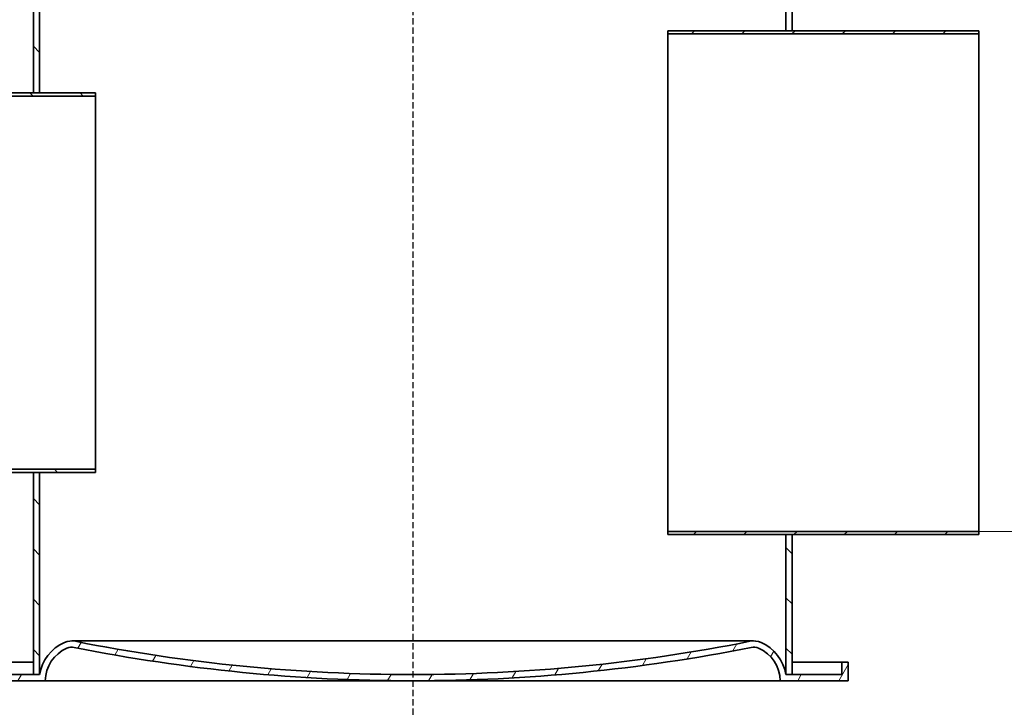
# Model space of a CAD drawing. Units: millimetres. Extents: x 45142 to 117399, y 199542 to 219357.
# Drawn here: x 60863 to 62447, y 214682 to 215789 of the extents above; entities that cross this region are included whole.
import ezdxf

# ---------------------------------------------------------------- set-up
doc = ezdxf.new("R2010")
doc.units = ezdxf.units.MM
doc.linetypes.add('ACDINWELD', pattern=[3, 2, -1])
doc.linetypes.add('AM_ISO08W050', pattern=[18, 12, -1.5, 3, -1.5])
for name, color, linetype, lineweight in [('AM_7', 4, 'AM_ISO08W050', 25), ('kote', 252, 'Continuous', 9), ('Viditelná (ISO)', 7, 'Continuous', 35), ('Šrafy (ISO)', 150, 'Continuous', 9)]:
    doc.layers.add(name, color=color, linetype=linetype, lineweight=lineweight)

msp = doc.modelspace()

# ---------------------------------------------------------------- hatches: boundary and pattern name
at = {"layer": 'Šrafy (ISO)'}
h = msp.add_hatch(dxfattribs=at)
h.set_pattern_fill('ANSI31', color=256, scale=457.2762, angle=270, style=0)
h.set_pattern_definition([(315, (48268.77, 216238.117), (40.41789, 40.41789), [])])
h.paths.add_polyline_path([(62105.53556, 214961.63481), (62095.5339, 214961.63481), (62095.5339, 214736.59731), (62105.53556, 214736.59731)])
h.paths.add_polyline_path([(62095.5339, 215771.76981), (62105.53556, 215771.76981), (62105.53556, 216185.03868), (62095.5339, 216185.03868)])
h.paths.add_polyline_path([(60895.3339, 215061.65148), (60885.33223, 215061.65148), (60885.33223, 214736.59731), (60895.3339, 214736.59731)])
h.paths.add_polyline_path([(60885.33223, 215671.75315), (60895.3339, 215671.75315), (60895.3339, 216185.03868), (60885.33223, 216185.03868)])
h = msp.add_hatch(dxfattribs=at)
h.set_pattern_fill('ANSI31', color=256, scale=457.2762, style=0)
h.set_pattern_definition([(45, (48268.77, 216238.117), (-40.41789, 40.41789), [])])
h.paths.add_polyline_path([(61905.50223, 214961.63481), (62095.5339, 214961.63481), (62105.53556, 214961.63481), (62405.58556, 214961.63481), (62405.58556, 214966.63565), (61905.50223, 214966.63565)])
h.paths.add_polyline_path([(62405.58556, 215771.76981), (62105.53556, 215771.76981), (62095.5339, 215771.76981), (61905.50223, 215771.76981), (61905.50223, 215766.76898), (62405.58556, 215766.76898)])
h = msp.add_hatch(dxfattribs=at)
h.set_pattern_fill('ANSI31', color=256, scale=457.2762, angle=90, style=0)
h.set_pattern_definition([(135, (48268.77, 216238.117), (-40.4179, -40.4179), [])])
h.paths.add_polyline_path([(60685.2989, 215061.65148), (60885.33223, 215061.65148), (60895.3339, 215061.65148), (60985.3489, 215061.65148), (60985.3489, 215066.65231), (60685.2989, 215066.65231)])
h.paths.add_polyline_path([(60985.3489, 215671.75315), (60895.3339, 215671.75315), (60885.33223, 215671.75315), (60685.2989, 215671.75315), (60685.2989, 215666.75231), (60985.3489, 215666.75231)])
h = msp.add_hatch(dxfattribs=at)
h.set_pattern_fill('ANSI31', color=256, scale=457.2762, angle=15, style=0)
h.set_pattern_definition([(60, (48268.77, 216238.117), (-49.5016, 28.57976), [])])
edge = h.paths.add_edge_path()
edge.add_ellipse((61495.01273, 217510.34853), major_axis=(0.42117, -2773.75122), ratio=1, start_angle=348.72487676, end_angle=360)
edge.add_ellipse((61495.85507, 217510.34853), major_axis=(541.9118, -2720.29917), ratio=1, start_angle=348.72487676, end_angle=360)
edge.add_ellipse((62043.62899, 214760.62257), major_axis=(11.96914, 27.51436), ratio=1, start_angle=0, end_angle=34.77614741, ccw=False)
edge.add_ellipse((62028.53499, 214725.92486), major_axis=(66.99891, 10.67246), ratio=1, start_angle=0, end_angle=57.43950129, ccw=False)
edge.add_line((62095.5339, 214736.59731), (62105.53556, 214736.59731))
edge.add_line((62105.53556, 214736.59731), (62185.5489, 214736.59731))
edge.add_line((62185.5489, 214736.59731), (62185.5489, 214756.60065))
edge.add_line((62185.5489, 214756.60065), (62195.55056, 214756.60065))
edge.add_line((62195.55056, 214756.60065), (62195.55056, 214726.59565))
edge.add_line((62195.55056, 214726.59565), (62086.37304, 214726.59565))
edge.add_ellipse((62028.53499, 214725.92486), major_axis=(23.07342, 53.04062), ratio=1, start_angle=294.17419479, end_angle=360)
edge.add_ellipse((62043.62899, 214760.62257), major_axis=(-3.90808, 19.61786), ratio=1, start_angle=325.22385259, end_angle=360)
edge.add_ellipse((61495.85507, 217510.34853), major_axis=(0.42117, -2783.75288), ratio=1, start_angle=0, end_angle=11.25775477, ccw=False)
edge.add_line((61496.27624, 214726.59565), (61494.59156, 214726.59565))
edge.add_ellipse((61495.01273, 217510.34853), major_axis=(-543.86584, -2730.1081), ratio=1, start_angle=0, end_angle=11.25775477, ccw=False)
edge.add_ellipse((60947.23881, 214760.62257), major_axis=(-7.97942, 18.3429), ratio=1, start_angle=325.22385259, end_angle=360)
edge.add_ellipse((60962.33281, 214725.92486), major_axis=(-57.83805, 0.67079), ratio=1, start_angle=294.17419479, end_angle=360)
edge.add_line((60904.49475, 214726.59565), (60795.31723, 214726.59565))
edge.add_line((60795.31723, 214726.59565), (60795.31723, 214756.60065))
edge.add_line((60795.31723, 214756.60065), (60805.3189, 214756.60065))
edge.add_line((60805.3189, 214756.60065), (60805.3189, 214736.59731))
edge.add_line((60805.3189, 214736.59731), (60885.33223, 214736.59731))
edge.add_line((60885.33223, 214736.59731), (60895.3339, 214736.59731))
edge.add_ellipse((60962.33281, 214725.92486), major_axis=(-27.06313, 62.21207), ratio=1, start_angle=0, end_angle=57.43950129, ccw=False)
edge.add_ellipse((60947.23881, 214760.62257), major_axis=(5.86212, 29.42678), ratio=1, start_angle=0, end_angle=34.77614741, ccw=False)

# ---------------------------------------------------------------- linework, layer by layer
at = {"layer": 'AM_7', "linetype": 'ACDINWELD', "ltscale": 5}
msp.add_line((61495.4339, 216706.82086), (61495.4339, 209863.4499), dxfattribs=at)
at = {"layer": 'kote'}
msp.add_line((62380.99778, 214966.63565), (62683.36886, 214966.63565), dxfattribs=at)
at = {"layer": 'Viditelná (ISO)'}
for p, q in [((60885.33223, 216185.03868), (60885.33223, 215671.75315)), ((60895.3339, 215671.75315), (60895.3339, 216185.03868)), ((62095.5339, 216185.03868), (62095.5339, 215771.76981)), ((62105.53556, 215771.76981), (62105.53556, 216185.03868)), ((62405.58556, 215771.76981), (61905.50223, 215771.76981)), ((61905.50223, 215771.76981), (61905.50223, 215766.76898)), ((61905.50223, 215766.76898), (62405.58556, 215766.76898)), ((61905.50223, 214966.63565), (61905.50223, 215766.76898)), ((62095.5339, 215771.76981), (62105.53556, 215771.76981)), ((62405.58556, 215766.76898), (62405.58556, 215771.76981)), ((62405.58556, 215766.76898), (62405.58556, 214966.63565)), ((60985.3489, 215671.75315), (60685.2989, 215671.75315)), ((60685.2989, 215666.75231), (60985.3489, 215666.75231)), ((60885.33223, 215671.75315), (60895.3339, 215671.75315)), ((60985.3489, 215666.75231), (60985.3489, 215671.75315)), ((60985.3489, 215666.75231), (60985.3489, 215066.65231)), ((60985.3489, 215066.65231), (60685.2989, 215066.65231)), ((60685.2989, 215061.65148), (60985.3489, 215061.65148)), ((60895.3339, 215061.65148), (60885.33223, 215061.65148)), ((60885.33223, 215061.65148), (60885.33223, 214736.59731)), ((60895.3339, 214736.59731), (60895.3339, 215061.65148)), ((60985.3489, 215061.65148), (60985.3489, 215066.65231)), ((62405.58556, 214966.63565), (61905.50223, 214966.63565)), ((61905.50223, 214966.63565), (61905.50223, 214961.63481)), ((62405.58556, 214961.63481), (62405.58556, 214966.63565)), ((61905.50223, 214961.63481), (62405.58556, 214961.63481)), ((62105.53556, 214961.63481), (62095.5339, 214961.63481)), ((62095.5339, 214961.63481), (62095.5339, 214736.59731)), ((62105.53556, 214736.59731), (62105.53556, 214961.63481)), ((62043.62899, 214790.62757), (60947.23881, 214790.62757)), ((60805.3189, 214756.60065), (60885.33223, 214756.60065)), ((62105.53556, 214756.60065), (62185.5489, 214756.60065)), ((62195.55056, 214756.60065), (62185.5489, 214756.60065)), ((62185.5489, 214756.60065), (62185.5489, 214736.59731)), ((62195.55056, 214726.59565), (62195.55056, 214756.60065)), ((60895.3339, 214736.59731), (60805.3189, 214736.59731)), ((60885.33223, 214736.59731), (60895.3339, 214736.59731)), ((62095.5339, 214736.59731), (62105.53556, 214736.59731)), ((62185.5489, 214736.59731), (62095.5339, 214736.59731)), ((60795.31723, 214726.59565), (60904.49475, 214726.59565)), ((61494.59156, 214726.59565), (60904.49475, 214726.59565)), ((61494.59156, 214726.59565), (61496.27624, 214726.59565)), ((62086.37304, 214726.59565), (61496.27624, 214726.59565)), ((62086.37304, 214726.59565), (62195.55056, 214726.59565))]:
    msp.add_line(p, q, dxfattribs=at)
for centre, radius, start, end in [((60947.23881, 214760.62257), 30.005, 78.73357663, 113.50972403), ((62043.62899, 214760.62257), 30.005, 66.49027597, 101.26642337), ((60962.33281, 214725.92486), 67.84361, 113.50972403, 170.94922532), ((60962.33281, 214725.92486), 57.84194, 113.50972403, 179.33552925), ((60947.23881, 214760.62257), 20.00333, 78.73357663, 113.50972403), ((61495.01273, 217510.34853), 2783.75292, 258.73357663, 269.9913314), ((61495.01273, 217510.34853), 2773.75125, 258.73357663, 270.00869987), ((61495.85507, 217510.34853), 2773.75125, 269.99130013, 281.26642337), ((61495.85507, 217510.34853), 2783.75292, 270.0086686, 281.26642337), ((62043.62899, 214760.62257), 20.00333, 66.49027597, 101.26642337), ((62028.53499, 214725.92486), 57.84194, 0.66447075, 66.49027597), ((62028.53499, 214725.92486), 67.84361, 9.05077468, 66.49027597)]:
    msp.add_arc(centre, radius, start, end, dxfattribs=at)

doc.saveas('drawing.dxf')
